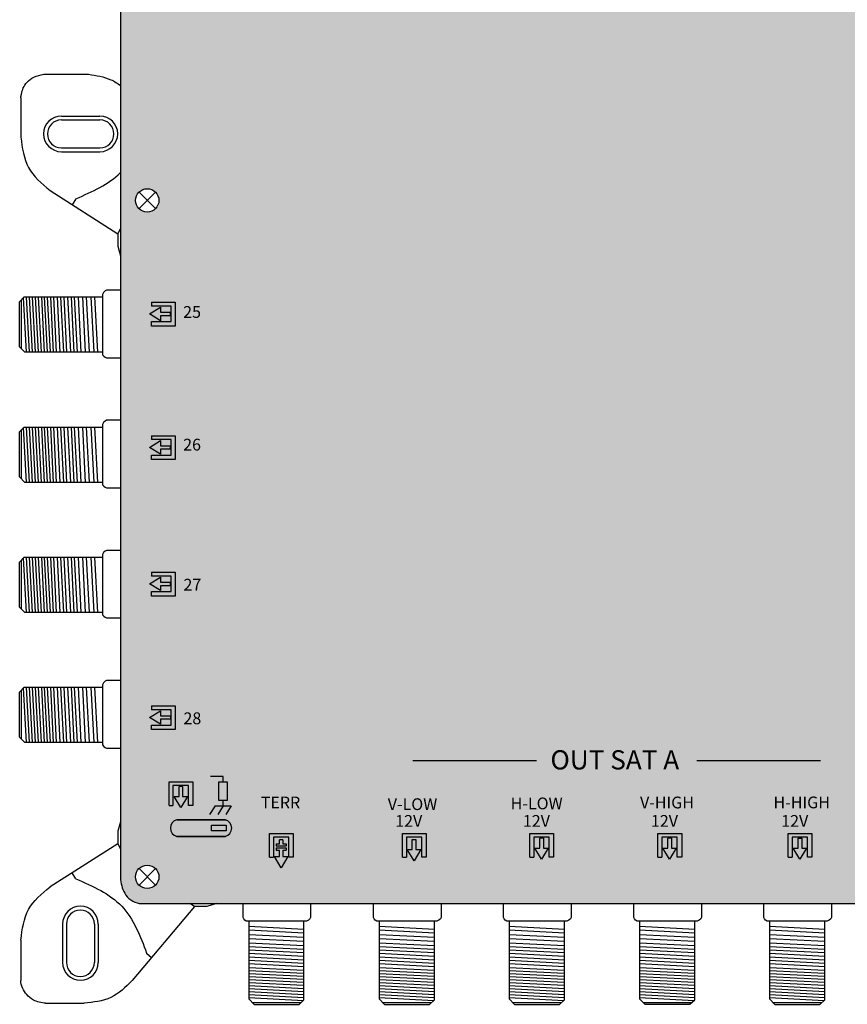
# Model space of a CAD drawing. Units: millimetres. Extents: x -3209 to 200, y 0 to 2718.
# Drawn here: x -6 to 102, y 0 to 128 of the extents above; entities that cross this region are included whole.
import ezdxf

# ---------------------------------------------------------------- set-up
doc = ezdxf.new("R2010")
doc.units = ezdxf.units.MM
doc.styles.get("Standard").update_dxf_attribs({"font": 'arial.ttf'})

# ---------------------------------------------------------------- blocks, each defined once
blk = doc.blocks.new('caratula_714245')
at = {"linetype": 'Continuous', "true_color": 0xffffff}
h = blk.add_hatch(color=7, dxfattribs=at)
h.dxf.hatch_style = 1
h.paths.add_polyline_path([(-167.61, 67.09), (-166.31, 67.09), (-166.31, 67.55), (-167.61, 67.55), (-167.61, 68.21), (-169.06, 67.33), (-167.61, 66.46)])
h.paths.add_polyline_path([(-166.21, 68.34), (-166.21, 66.33), (-168.79, 66.33), (-168.79, 65.75), (-165.7, 65.75), (-165.7, 68.85), (-168.8, 68.85), (-168.8, 68.34)])
h = blk.add_hatch(color=7, dxfattribs=at)
h.dxf.hatch_style = 1
h.paths.add_polyline_path([(-166.21, 50.97), (-166.21, 48.95), (-168.79, 48.95), (-168.79, 48.38), (-165.7, 48.38), (-165.7, 51.47), (-168.8, 51.47), (-168.8, 50.97)])
h.paths.add_polyline_path([(-167.61, 49.71), (-166.31, 49.71), (-166.31, 50.17), (-167.61, 50.17), (-167.61, 50.83), (-169.06, 49.95), (-167.61, 49.08)])
h = blk.add_hatch(color=7, dxfattribs=at)
h.dxf.hatch_style = 1
h.paths.add_polyline_path([(-167.61, 32.39), (-167.61, 33.05), (-169.06, 32.17), (-167.61, 31.3), (-167.61, 31.93), (-166.31, 31.93), (-166.31, 32.39)])
h.paths.add_polyline_path([(-166.21, 33.18), (-166.21, 31.17), (-168.79, 31.17), (-168.79, 30.59), (-165.7, 30.59), (-165.7, 33.69), (-168.8, 33.69), (-168.8, 33.18)])
h = blk.add_hatch(color=7, dxfattribs=at)
h.dxf.hatch_style = 1
h.paths.add_polyline_path([(-167.61, 14.99), (-167.61, 15.65), (-169.06, 14.76), (-167.61, 13.89), (-167.61, 14.53), (-166.31, 14.53), (-166.31, 14.99)])
h.paths.add_polyline_path([(-166.21, 15.78), (-166.21, 13.76), (-168.79, 13.76), (-168.79, 13.19), (-165.7, 13.19), (-165.7, 16.29), (-168.8, 16.29), (-168.8, 15.78)])
h = blk.add_hatch(color=7, dxfattribs=at)
h.dxf.hatch_style = 1
h.paths.add_polyline_path([(-164.1, 4.49), (-164.73, 4.49), (-164.73, 5.79), (-165.19, 5.79), (-165.19, 4.49), (-165.85, 4.49), (-164.97, 3.04)])
h.paths.add_polyline_path([(-163.97, 3.31), (-163.4, 3.31), (-163.4, 6.4), (-166.49, 6.4), (-166.49, 3.3), (-165.99, 3.3), (-165.99, 5.89), (-163.97, 5.89)])
at = {"true_color": 0xffffff}
h = blk.add_hatch(color=7, dxfattribs=at)
h.dxf.hatch_style = 1
h.paths.add_polyline_path([(-158.91, 6.4), (-160.03, 6.4), (-160.03, 3.95), (-158.91, 3.95)])
h = blk.add_hatch(color=7, dxfattribs=at)
h.dxf.hatch_style = 1
h.paths.add_polyline_path([(-165.48, 1.45, 0.769543), (-165.48, -0.72), (-159.16, -0.72, 0.769543), (-159.16, 1.45)])
h.paths.add_polyline_path([(-160.98, 0.74), (-159.06, 0.74), (-159.06, 0), (-160.98, 0)], flags=16)
at = {"linetype": 'Continuous', "true_color": 0xffffff}
h = blk.add_hatch(color=7, dxfattribs=at)
h.dxf.hatch_style = 1
h.paths.add_polyline_path([(-131.26, 1.38), (-133.22, 1.38), (-133.22, 1.1), (-131.26, 1.1)])
h.paths.add_polyline_path([(-132.88, 0.91), (-133.23, 0.91), (-133.23, 0.58), (-132.88, 0.58)])
h.paths.add_polyline_path([(-132.06, 0.91), (-132.42, 0.91), (-132.42, 0.58), (-132.06, 0.58)])
h.paths.add_polyline_path([(-131.26, 0.91), (-131.59, 0.91), (-131.59, 0.58), (-131.26, 0.58)])
h = blk.add_hatch(color=7, dxfattribs=at)
h.dxf.hatch_style = 1
h.paths.add_polyline_path([(-114.62, 1.38), (-116.58, 1.38), (-116.58, 1.1), (-114.62, 1.1)])
h.paths.add_polyline_path([(-116.24, 0.91), (-116.59, 0.91), (-116.59, 0.58), (-116.24, 0.58)])
h.paths.add_polyline_path([(-115.42, 0.91), (-115.78, 0.91), (-115.78, 0.58), (-115.42, 0.58)])
h.paths.add_polyline_path([(-114.62, 0.91), (-114.95, 0.91), (-114.95, 0.58), (-114.62, 0.58)])
h = blk.add_hatch(color=7, dxfattribs=at)
h.dxf.hatch_style = 1
h.paths.add_polyline_path([(-97.93, 1.38), (-99.88, 1.38), (-99.88, 1.1), (-97.93, 1.1)])
h.paths.add_polyline_path([(-99.55, 0.91), (-99.9, 0.91), (-99.9, 0.58), (-99.55, 0.58)])
h.paths.add_polyline_path([(-98.73, 0.91), (-99.09, 0.91), (-99.09, 0.58), (-98.73, 0.58)])
h.paths.add_polyline_path([(-97.93, 0.91), (-98.26, 0.91), (-98.26, 0.58), (-97.93, 0.58)])
h = blk.add_hatch(color=7, dxfattribs=at)
h.dxf.hatch_style = 1
h.paths.add_polyline_path([(-80.96, 1.38), (-82.91, 1.38), (-82.91, 1.1), (-80.96, 1.1)])
h.paths.add_polyline_path([(-82.57, 0.91), (-82.93, 0.91), (-82.93, 0.58), (-82.57, 0.58)])
h.paths.add_polyline_path([(-81.76, 0.91), (-82.12, 0.91), (-82.12, 0.58), (-81.76, 0.58)])
h.paths.add_polyline_path([(-80.96, 0.91), (-81.28, 0.91), (-81.28, 0.58), (-80.96, 0.58)])
at = {"linetype": 'Continuous', "true_color": 0x000000}
h = blk.add_hatch(color=18, dxfattribs=at)
h.dxf.hatch_style = 1
h.paths.add_polyline_path([(-160.98, 0.74), (-160.98, 0), (-159.06, 0), (-159.06, 0.74)])
at = {"true_color": 0xffffff}
h = blk.add_hatch(color=7, dxfattribs=at)
h.dxf.hatch_style = 1
h.paths.add_polyline_path([(-153.41, -0.33), (-153.41, -3.43), (-152.9, -3.43), (-152.9, -0.84), (-150.88, -0.84), (-150.88, -3.42), (-150.31, -3.42), (-150.31, -0.33)])
h.paths.add_polyline_path([(-151.65, -1.16), (-152.1, -1.16), (-152.1, -1.68), (-152.53, -1.68), (-152.53, -1.97), (-151.22, -1.97), (-151.22, -1.68), (-151.65, -1.68)], flags=17)
h.paths.add_polyline_path([(-151.65, -2.53), (-151.22, -2.53), (-151.22, -2.23), (-152.53, -2.23), (-152.53, -2.53), (-152.1, -2.53), (-152.1, -3.34), (-152.77, -3.34), (-151.88, -4.8), (-151.01, -3.34), (-151.65, -3.34)])
at = {"linetype": 'Continuous'}
h = blk.add_hatch(color=124, dxfattribs=at)
h.dxf.hatch_style = 1
h.paths.add_polyline_path([(-117.94, -3.69), (-117.07, -2.24), (-117.71, -2.24), (-117.71, -0.95), (-118.16, -0.95), (-118.16, -2.24), (-118.83, -2.24)])
h.paths.add_polyline_path([(-116.94, -3.42), (-116.37, -3.42), (-116.37, -0.33), (-119.47, -0.33), (-119.47, -3.43), (-118.96, -3.43), (-118.96, -0.84), (-116.94, -0.84)])
at = {"linetype": 'Continuous', "true_color": 0xed1f24}
h = blk.add_hatch(color=240, dxfattribs=at)
h.dxf.hatch_style = 1
h.paths.add_polyline_path([(-99.68, -0.33), (-102.77, -0.33), (-102.77, -3.43), (-102.27, -3.43), (-102.27, -0.84), (-100.25, -0.84), (-100.25, -3.42), (-99.68, -3.42)])
h.paths.add_polyline_path([(-100.38, -2.24), (-101.01, -2.24), (-101.01, -0.95), (-101.47, -0.95), (-101.47, -2.24), (-102.13, -2.24), (-101.25, -3.69)])
at = {"linetype": 'Continuous', "true_color": 0xf4ee51}
h = blk.add_hatch(color=41, dxfattribs=at)
h.dxf.hatch_style = 1
h.paths.add_polyline_path([(-85.8, -0.33), (-85.8, -3.43), (-85.29, -3.43), (-85.29, -0.84), (-83.28, -0.84), (-83.28, -3.42), (-82.7, -3.42), (-82.7, -0.33)])
h.paths.add_polyline_path([(-84.5, -2.24), (-85.16, -2.24), (-84.28, -3.69), (-83.4, -2.24), (-84.04, -2.24), (-84.04, -0.95), (-84.5, -0.95)])
at = {"color": 7}
for p, q in [((-169.06, 67.33), (-167.61, 68.21)), ((-168.8, 68.85), (-165.7, 68.85)), ((-168.8, 68.85), (-168.8, 68.34)), ((-166.21, 68.34), (-168.8, 68.34)), ((-167.61, 68.21), (-167.61, 67.55)), ((-166.21, 66.33), (-166.21, 68.34)), ((-165.7, 68.85), (-165.7, 65.75)), ((-167.61, 66.46), (-169.06, 67.33)), ((-167.61, 67.55), (-166.31, 67.55)), ((-166.31, 67.09), (-167.61, 67.09)), ((-167.61, 67.09), (-167.61, 66.46)), ((-168.79, 65.75), (-168.79, 66.33)), ((-168.79, 66.33), (-166.21, 66.33)), ((-165.7, 65.75), (-168.79, 65.75)), ((-168.8, 51.47), (-165.7, 51.47)), ((-168.8, 51.47), (-168.8, 50.97)), ((-165.7, 51.47), (-165.7, 48.38)), ((-169.06, 49.95), (-167.61, 50.83)), ((-166.21, 50.97), (-168.8, 50.97)), ((-167.61, 50.83), (-167.61, 50.17)), ((-167.61, 50.17), (-166.31, 50.17)), ((-166.21, 48.95), (-166.21, 50.97)), ((-167.61, 49.08), (-169.06, 49.95)), ((-168.79, 48.38), (-168.79, 48.95)), ((-168.79, 48.95), (-166.21, 48.95)), ((-166.31, 49.71), (-167.61, 49.71)), ((-167.61, 49.71), (-167.61, 49.08)), ((-165.7, 48.38), (-168.79, 48.38)), ((-168.8, 33.69), (-165.7, 33.69)), ((-168.8, 33.69), (-168.8, 33.18)), ((-165.7, 33.69), (-165.7, 30.59)), ((-169.06, 32.17), (-167.61, 33.05)), ((-167.61, 31.3), (-169.06, 32.17)), ((-166.21, 33.18), (-168.8, 33.18)), ((-167.61, 33.05), (-167.61, 32.39)), ((-167.61, 32.39), (-166.31, 32.39)), ((-166.21, 31.17), (-166.21, 33.18)), ((-168.79, 30.59), (-168.79, 31.17)), ((-168.79, 31.17), (-166.21, 31.17)), ((-166.31, 31.93), (-167.61, 31.93)), ((-167.61, 31.93), (-167.61, 31.3)), ((-165.7, 30.59), (-168.79, 30.59)), ((-169.06, 14.76), (-167.61, 15.65)), ((-168.8, 16.29), (-165.7, 16.29)), ((-168.8, 16.29), (-168.8, 15.78)), ((-166.21, 15.78), (-168.8, 15.78)), ((-167.61, 15.65), (-167.61, 14.99)), ((-166.21, 13.76), (-166.21, 15.78)), ((-165.7, 16.29), (-165.7, 13.19)), ((-167.61, 13.89), (-169.06, 14.76)), ((-167.61, 14.99), (-166.31, 14.99)), ((-166.31, 14.53), (-167.61, 14.53)), ((-167.61, 14.53), (-167.61, 13.89)), ((-168.79, 13.19), (-168.79, 13.76)), ((-168.79, 13.76), (-166.21, 13.76)), ((-165.7, 13.19), (-168.79, 13.19)), ((-166.49, 3.3), (-166.49, 6.4)), ((-166.49, 6.4), (-163.4, 6.4)), ((-163.97, 5.89), (-165.99, 5.89)), ((-165.99, 5.89), (-165.99, 3.3)), ((-165.19, 4.49), (-165.19, 5.79)), ((-164.73, 5.79), (-164.73, 4.49)), ((-163.97, 3.31), (-163.97, 5.89)), ((-163.4, 6.4), (-163.4, 3.31)), ((-164.97, 3.04), (-165.85, 4.49)), ((-165.85, 4.49), (-165.19, 4.49)), ((-164.1, 4.49), (-164.97, 3.04)), ((-164.73, 4.49), (-164.1, 4.49)), ((-166.49, 3.3), (-165.99, 3.3)), ((-163.4, 3.31), (-163.97, 3.31)), ((-153.41, -3.43), (-153.41, -0.33)), ((-153.41, -0.33), (-150.31, -0.33)), ((-150.88, -0.84), (-152.9, -0.84)), ((-152.9, -0.84), (-152.9, -3.43)), ((-150.88, -3.42), (-150.88, -0.84)), ((-150.31, -0.33), (-150.31, -3.42)), ((-152.1, -3.34), (-152.1, -2.53)), ((-151.65, -2.53), (-151.65, -3.34)), ((-153.41, -3.43), (-152.9, -3.43)), ((-151.88, -4.8), (-152.77, -3.34)), ((-152.77, -3.34), (-152.1, -3.34)), ((-151.01, -3.34), (-151.88, -4.8)), ((-151.65, -3.34), (-151.01, -3.34)), ((-150.31, -3.42), (-150.88, -3.42))]:
    blk.add_line(p, q, dxfattribs=at)
at = {"color": 7, "linetype": 'Continuous'}
for p, q in [((-166.31, 67.09), (-166.31, 67.55)), ((-166.31, 49.71), (-166.31, 50.17)), ((-166.31, 31.93), (-166.31, 32.39)), ((-166.31, 14.99), (-166.31, 14.53)), ((-164.73, 5.79), (-165.19, 5.79)), ((-151.65, -1.16), (-152.1, -1.16))]:
    blk.add_line(p, q, dxfattribs=at)
at = {"color": 7, "linetype": 'Continuous', "true_color": 0xffffff}
for p, q in [((-134.72, 9.17), (-118.61, 9.17)), ((-97.71, 9.17), (-81.6, 9.17)), ((-159.45, 7.08), (-161.08, 7.08)), ((-159.45, 6.4), (-159.45, 7.08)), ((-159.45, 3.26), (-159.45, 3.95)), ((-160.49, 3.26), (-161.21, 2.12)), ((-160.49, 3.26), (-158.39, 3.26)), ((-159.45, 3.26), (-160.16, 2.12)), ((-158.39, 3.26), (-159.1, 2.12)), ((-134.79, -1.14), (-134.33, -1.14))]:
    blk.add_line(p, q, dxfattribs=at)
for p, q in [((-152.1, -1.68), (-152.1, -1.16)), ((-151.65, -1.16), (-151.65, -1.68)), ((-152.53, -1.68), (-152.1, -1.68)), ((-152.53, -1.68), (-152.53, -1.97)), ((-152.53, -1.97), (-151.22, -1.97)), ((-152.53, -2.23), (-151.22, -2.23)), ((-152.53, -2.23), (-152.53, -2.53)), ((-152.53, -2.53), (-152.1, -2.53)), ((-151.65, -1.68), (-151.22, -1.68)), ((-151.65, -2.53), (-151.22, -2.53)), ((-151.22, -1.68), (-151.22, -1.97)), ((-151.22, -2.23), (-151.22, -2.53))]:
    blk.add_line(p, q)
at = {"color": 7, "true_color": 0xffffff}
for p, q in [((-136.07, -3.43), (-136.07, -0.33)), ((-136.07, -0.33), (-132.97, -0.33)), ((-133.55, -0.84), (-135.56, -0.84)), ((-135.56, -0.84), (-135.56, -3.43)), ((-134.79, -2.43), (-134.79, -1.14)), ((-134.33, -1.14), (-134.33, -2.43)), ((-133.55, -3.42), (-133.55, -0.84)), ((-132.97, -0.33), (-132.97, -3.42)), ((-134.57, -3.89), (-135.45, -2.43)), ((-135.45, -2.43), (-134.79, -2.43)), ((-133.69, -2.43), (-134.57, -3.89)), ((-134.33, -2.43), (-133.69, -2.43)), ((-136.07, -3.43), (-135.56, -3.43)), ((-132.97, -3.42), (-133.55, -3.42))]:
    blk.add_line(p, q, dxfattribs=at)
at = {"color": 152, "true_color": 0x2776bb}
for p, q in [((-119.47, -3.43), (-119.47, -0.33)), ((-119.47, -0.33), (-116.37, -0.33)), ((-116.94, -0.84), (-118.96, -0.84)), ((-118.96, -0.84), (-118.96, -3.43)), ((-118.16, -2.24), (-118.16, -0.95)), ((-117.71, -0.95), (-117.71, -2.24)), ((-116.94, -3.42), (-116.94, -0.84)), ((-116.37, -0.33), (-116.37, -3.42)), ((-117.94, -3.69), (-118.83, -2.24)), ((-118.83, -2.24), (-118.16, -2.24)), ((-117.07, -2.24), (-117.94, -3.69)), ((-117.71, -2.24), (-117.07, -2.24)), ((-119.47, -3.43), (-118.96, -3.43)), ((-116.37, -3.42), (-116.94, -3.42))]:
    blk.add_line(p, q, dxfattribs=at)
at = {"color": 152, "linetype": 'Continuous', "true_color": 0x2776bb}
blk.add_line((-117.71, -0.95), (-118.16, -0.95), dxfattribs=at)
at = {"color": 240, "true_color": 0xed1f24}
for p, q in [((-102.77, -3.43), (-102.77, -0.33)), ((-102.77, -0.33), (-99.68, -0.33)), ((-100.25, -0.84), (-102.27, -0.84)), ((-102.27, -0.84), (-102.27, -3.43)), ((-101.47, -2.24), (-101.47, -0.95)), ((-101.01, -0.95), (-101.01, -2.24)), ((-100.25, -3.42), (-100.25, -0.84)), ((-99.68, -0.33), (-99.68, -3.42)), ((-101.25, -3.69), (-102.13, -2.24)), ((-102.13, -2.24), (-101.47, -2.24)), ((-100.38, -2.24), (-101.25, -3.69)), ((-101.01, -2.24), (-100.38, -2.24)), ((-102.77, -3.43), (-102.27, -3.43)), ((-99.68, -3.42), (-100.25, -3.42))]:
    blk.add_line(p, q, dxfattribs=at)
at = {"color": 240, "linetype": 'Continuous', "true_color": 0xed1f24}
blk.add_line((-101.01, -0.95), (-101.47, -0.95), dxfattribs=at)
at = {"color": 41, "true_color": 0xf4ee51}
for p, q in [((-85.8, -3.43), (-85.8, -0.33)), ((-85.8, -0.33), (-82.7, -0.33)), ((-83.28, -0.84), (-85.29, -0.84)), ((-85.29, -0.84), (-85.29, -3.43)), ((-84.5, -2.24), (-84.5, -0.95)), ((-84.04, -0.95), (-84.04, -2.24)), ((-83.28, -3.42), (-83.28, -0.84)), ((-82.7, -0.33), (-82.7, -3.42)), ((-84.28, -3.69), (-85.16, -2.24)), ((-85.16, -2.24), (-84.5, -2.24)), ((-83.4, -2.24), (-84.28, -3.69)), ((-84.04, -2.24), (-83.4, -2.24)), ((-85.8, -3.43), (-85.29, -3.43)), ((-82.7, -3.42), (-83.28, -3.42))]:
    blk.add_line(p, q, dxfattribs=at)
at = {"color": 41, "linetype": 'Continuous', "true_color": 0xf4ee51}
blk.add_line((-84.5, -0.95), (-84.04, -0.95), dxfattribs=at)
at = {"color": 7, "linetype": 'Continuous'}
blk.add_lwpolyline([(-160.03, 6.4), (-158.91, 6.4), (-158.91, 3.95), (-160.03, 3.95)], close=True, dxfattribs=at)
at = {"linetype": 'Continuous'}
for points in [[(-159.16, 1.45), (-165.48, 1.45), (-165.48, 1.45), (-159.16, 1.45)], [(-160.98, 0.74), (-159.06, 0.74), (-159.06, 0), (-160.98, 0)], [(-159.16, -0.72), (-165.48, -0.72), (-165.48, -0.72), (-159.16, -0.72)]]:
    blk.add_lwpolyline(points, close=True, dxfattribs=at)
for centre, start, end in [((-165.19, 0.36), 104.8404, 255.1596), ((-159.45, 0.36), 284.8404, 75.1596)]:
    blk.add_arc(centre, 1.12, start, end, dxfattribs=at)
at = {"color": 7, "linetype": 'Continuous', "true_color": 0xffffff, "attachment_point": 1}
for s, width, insert, char_height in [('25', 0.6199, (-164.66, 68.36), 1.534), ('26', 0.6199, (-164.66, 51.08), 1.534), ('27', 0.6199, (-164.62, 32.83), 1.534), ('28', 0.6199, (-164.62, 15.43), 1.534), ('OUT SAT A', 18.98, (-116.79, 10.5), 2.5), ('TERR', 0.6199, (-154.54, 4.46), 1.534), ('V-LOW', 0.6199, (-137.99, 4.24), 1.534), ('H-LOW', 0.6199, (-121.97, 4.34), 1.534), ('V-HIGH', 0.6199, (-105.11, 4.46), 1.534), ('H-HIGH', 0.6199, (-87.71, 4.47), 1.534), ('12V', 0.6199, (-137.02, 2.06), 1.534), ('12V', 0.6199, (-120.38, 2.06), 1.534), ('12V', 0.6199, (-103.69, 2.06), 1.534), ('12V', 0.6199, (-86.71, 2.06), 1.534)]:
    blk.add_mtext_dynamic_manual_height_columns(s, width=width, gutter_width=5.16, heights=[0], dxfattribs=dict(at, insert=insert, char_height=char_height))
blk = doc.blocks.new('714245')
at = {"true_color": 0x000000}
h = blk.add_hatch(color=18, dxfattribs=at)
h.dxf.hatch_style = 1
edge = h.paths.add_edge_path()
edge.add_line((187.26, 366.51), (187.26, 493.33))
edge.add_line((187.26, 493.33), (187.26, 500.51))
edge.add_spline(control_points=[(187.26, 500.51), (187.26, 501.25), (187.01, 502.58), (185.52, 503.86), (184.39, 503.95), (183.79, 504)], knot_values=[0, 0, 0, 0, 2.231195, 3.745666, 5.539875, 5.539875, 5.539875, 5.539875], degree=3, periodic=0)
edge.add_line((183.79, 504), (10.21, 504))
edge.add_spline(control_points=[(10.21, 504), (9.84, 503.99), (9.1, 503.8), (8.17, 503.21), (7.51, 502.34), (7.34, 501.66), (7.26, 501.31)], knot_values=[0, 0, 0, 0, 1.139579, 2.208496, 3.264297, 4.316131, 4.316131, 4.316131, 4.316131], degree=3, periodic=0)
edge.add_line((7.26, 501.31), (7.26, 493.29))
edge.add_line((7.26, 493.29), (7.26, 419.59))
edge.add_line((7.26, 419.59), (7.26, 367.31))
edge.add_line((7.26, 367.31), (7.26, 359.28))
edge.add_line((7.26, 359.28), (7.26, 285.59))
edge.add_line((7.26, 285.59), (7.26, 236.31))
edge.add_line((7.26, 236.31), (7.26, 228.28))
edge.add_line((7.26, 228.28), (7.26, 154.59))
edge.add_line((7.26, 154.59), (7.26, 23.65))
edge.add_line((7.26, 23.65), (7.26, 16.1))
edge.add_spline(control_points=[(7.26, 16.1), (7.39, 15.39), (7.67, 13.89), (9.22, 12.99), (10, 12.99)], knot_values=[0, 0, 0, 0, 2.120163, 4.458468, 4.458468, 4.458468, 4.458468], degree=3, periodic=0)
edge.add_line((10, 12.99), (184.11, 12.99))
edge.add_spline(control_points=[(184.11, 12.99), (184.73, 13.1), (185.93, 13.31), (186.84, 14.46), (187.13, 15.18), (187.18, 15.37)], knot_values=[0, 0, 0, 0, 1.815774, 3.546598, 4.112173, 4.112173, 4.112173, 4.112173], degree=3, periodic=0)
edge.add_spline(control_points=[(187.18, 15.37), (187.23, 15.55), (187.26, 15.73), (187.26, 15.91)], knot_values=[4.112173, 4.112173, 4.112173, 4.112173, 4.662196, 4.662196, 4.662196, 4.662196], degree=3, periodic=0)
edge.add_line((187.26, 15.91), (187.26, 228.32))
edge.add_line((187.26, 228.32), (187.26, 235.51))
edge.add_line((187.26, 235.51), (187.26, 359.32))
edge.add_line((187.26, 359.32), (187.26, 366.51))
h.paths.add_polyline_path([(185.31, 366.51, -1), (182.27, 366.51, -1)], flags=16)
h.paths.add_polyline_path([(182.27, 412.42, -1), (185.31, 412.42, -1)], flags=16)
h.paths.add_polyline_path([(9.22, 366.51, -1), (12.26, 366.51, -1)], flags=16)
h.paths.add_polyline_path([(9.22, 412.41, -1), (12.26, 412.41, -1)], flags=16)
h.paths.add_polyline_path([(185.31, 278.41, -1), (182.27, 278.41, -1)], flags=16)
h.paths.add_polyline_path([(12.26, 278.41, -1), (9.22, 278.41, -1)], flags=16)
h.paths.add_polyline_path([(185.31, 235.51, -1), (182.27, 235.51, -1)], flags=16)
h.paths.add_polyline_path([(182.27, 500.52, -1), (185.31, 500.52, -1)], flags=16)
h.paths.add_polyline_path([(12.26, 235.46, -1), (9.22, 235.46, -1)], flags=16)
h.paths.add_polyline_path([(9.22, 500.52, -1), (12.26, 500.52, -1)], flags=16)
h.paths.add_polyline_path([(185.31, 147.39, -1), (182.27, 147.39, -1)], flags=16)
h.paths.add_polyline_path([(12.26, 147.41, -1), (9.22, 147.41, -1)], flags=16)
h.paths.add_polyline_path([(185.31, 104.58, -1), (182.27, 104.58, -1)], flags=16)
h.paths.add_polyline_path([(12.26, 104.59, -1), (9.22, 104.59, -1)], flags=16)
h.paths.add_polyline_path([(185.31, 16.47, -1), (182.27, 16.47, -1)], flags=16)
h.paths.add_polyline_path([(12.26, 16.47, -1), (9.22, 16.47, -1)], flags=16)
for p, q in [((7.26, 154.59), (7.26, 23.65)), ((-2.75, 121.01), (3.09, 121.01)), ((-5.73, 117.95), (-5.73, 112.83)), ((-0.45, 115.57), (4.57, 115.57)), ((-0.45, 115.07), (4.57, 115.07)), ((-0.45, 111.43), (4.57, 111.43)), ((-0.45, 110.93), (4.57, 110.93)), ((-1.93, 105.86), (6.89, 100.25)), ((9.67, 105.67), (11.82, 103.52)), ((9.67, 103.52), (11.82, 105.67)), ((1.45, 104.81), (0.96, 104.03)), ((6.89, 100.25), (7.26, 100.9)), ((6.89, 100.25), (6.89, 98.63)), ((6.89, 98.63), (7.26, 97.36)), ((5.06, 92.59), (4.93, 92.33)), ((5.06, 92.59), (4.93, 92.33)), ((5.25, 92.8), (5.06, 92.59)), ((5.25, 92.8), (5.06, 92.59)), ((5.44, 92.89), (5.25, 92.8)), ((5.44, 92.89), (5.25, 92.8)), ((7.23, 92.89), (5.44, 92.89)), ((7.26, 92.89), (5.44, 92.89)), ((-5.89, 91.37), (-5.31, 92.01)), ((-5.89, 85.51), (-5.89, 91.37)), ((-5.67, 85.29), (-5.67, 91.6)), ((-5.01, 84.8), (-5.38, 91.93)), ((-5.31, 92.01), (4.93, 92.01)), ((-4.61, 84.8), (-4.99, 92.01)), ((-4.22, 84.8), (-4.59, 92.01)), ((-3.83, 84.8), (-4.2, 92.01)), ((-3.43, 84.8), (-3.81, 92.01)), ((-3.04, 84.8), (-3.42, 92.01)), ((-2.65, 84.8), (-3.02, 92.01)), ((-2.26, 84.8), (-2.63, 92.01)), ((-2.26, 84.8), (-2.63, 92.01)), ((-1.86, 84.8), (-2.24, 92.01)), ((-1.47, 84.8), (-1.84, 92.01)), ((-1.08, 84.8), (-1.45, 92.01)), ((-0.59, 84.79), (-0.97, 92.01)), ((-0.15, 84.8), (-0.53, 92.01)), ((0.28, 84.8), (-0.1, 92.01)), ((0.76, 84.8), (0.38, 92.01)), ((1.23, 84.79), (0.86, 92.01)), ((1.65, 84.79), (1.28, 92.01)), ((2.14, 84.8), (1.77, 92.01)), ((2.7, 84.8), (2.33, 92.01)), ((3.21, 84.8), (2.84, 92.01)), ((3.81, 84.8), (3.43, 92.01)), ((4.29, 84.8), (3.91, 92.01)), ((4.93, 92.33), (4.93, 84.49)), ((4.93, 92.33), (4.93, 84.49)), ((-5.2, 84.8), (-5.89, 85.51)), ((4.93, 84.8), (-5.2, 84.8)), ((4.93, 84.49), (5.08, 84.3)), ((4.93, 84.49), (5.08, 84.3)), ((5.08, 84.3), (5.24, 84.17)), ((5.08, 84.3), (5.24, 84.17)), ((5.24, 84.17), (5.43, 84.08)), ((5.24, 84.17), (5.43, 84.08)), ((5.43, 84.08), (5.48, 84.08)), ((5.43, 84.08), (5.48, 84.08)), ((5.48, 84.08), (7.24, 84.08)), ((5.48, 84.08), (7.26, 84.08)), ((5.25, 75.85), (5.06, 75.65)), ((5.25, 75.85), (5.06, 75.65)), ((5.44, 75.94), (5.25, 75.85)), ((5.44, 75.94), (5.25, 75.85)), ((7.23, 75.94), (5.44, 75.94)), ((7.26, 75.94), (5.44, 75.94)), ((-5.89, 74.43), (-5.31, 75.06)), ((-5.89, 68.56), (-5.89, 74.43)), ((-5.67, 68.34), (-5.67, 74.65)), ((-5.01, 67.85), (-5.38, 74.99)), ((-5.31, 75.06), (4.93, 75.06)), ((-4.61, 67.85), (-4.99, 75.06)), ((-4.22, 67.85), (-4.59, 75.06)), ((-3.83, 67.85), (-4.2, 75.06)), ((-3.43, 67.85), (-3.81, 75.06)), ((-3.04, 67.85), (-3.42, 75.06)), ((-2.65, 67.85), (-3.02, 75.06)), ((-2.26, 67.85), (-2.63, 75.06)), ((-2.26, 67.85), (-2.63, 75.06)), ((-1.86, 67.85), (-2.24, 75.06)), ((-1.47, 67.85), (-1.84, 75.06)), ((-1.08, 67.85), (-1.45, 75.06)), ((-0.59, 67.85), (-0.97, 75.06)), ((-0.15, 67.85), (-0.53, 75.06)), ((0.28, 67.85), (-0.1, 75.06)), ((0.76, 67.85), (0.38, 75.06)), ((1.23, 67.85), (0.86, 75.06)), ((1.65, 67.85), (1.28, 75.06)), ((2.14, 67.85), (1.77, 75.06)), ((2.7, 67.85), (2.33, 75.06)), ((3.21, 67.85), (2.84, 75.06)), ((3.81, 67.85), (3.43, 75.06)), ((4.29, 67.85), (3.91, 75.06)), ((5.06, 75.65), (4.93, 75.39)), ((5.06, 75.65), (4.93, 75.39)), ((4.93, 75.39), (4.93, 67.55)), ((4.93, 75.39), (4.93, 67.55)), ((-5.2, 67.85), (-5.89, 68.56)), ((4.93, 67.85), (-5.2, 67.85)), ((4.93, 67.55), (5.08, 67.36)), ((4.93, 67.55), (5.08, 67.36)), ((5.08, 67.36), (5.24, 67.22)), ((5.08, 67.36), (5.24, 67.22)), ((5.24, 67.22), (5.43, 67.14)), ((5.24, 67.22), (5.43, 67.14)), ((5.43, 67.14), (5.48, 67.14)), ((5.43, 67.14), (5.48, 67.14)), ((5.48, 67.14), (7.24, 67.14)), ((5.48, 67.14), (7.26, 67.14)), ((-5.89, 57.48), (-5.31, 58.12)), ((-5.01, 50.91), (-5.38, 58.04)), ((-5.31, 58.12), (4.93, 58.12)), ((-4.61, 50.91), (-4.99, 58.12)), ((-4.22, 50.91), (-4.59, 58.12)), ((-3.83, 50.91), (-4.2, 58.12)), ((-3.43, 50.91), (-3.81, 58.12)), ((-3.04, 50.91), (-3.42, 58.12)), ((-2.65, 50.91), (-3.02, 58.12)), ((-2.26, 50.91), (-2.63, 58.12)), ((-2.26, 50.91), (-2.63, 58.12)), ((-1.86, 50.91), (-2.24, 58.12)), ((-1.47, 50.91), (-1.84, 58.12)), ((-1.08, 50.91), (-1.45, 58.12)), ((-0.59, 50.9), (-0.97, 58.12)), ((-0.15, 50.91), (-0.53, 58.12)), ((0.28, 50.91), (-0.1, 58.12)), ((0.76, 50.91), (0.38, 58.12)), ((1.23, 50.9), (0.86, 58.12)), ((1.65, 50.9), (1.28, 58.12)), ((2.14, 50.91), (1.77, 58.12)), ((2.7, 50.91), (2.33, 58.12)), ((3.21, 50.91), (2.84, 58.12)), ((3.81, 50.91), (3.43, 58.12)), ((4.29, 50.91), (3.91, 58.12)), ((5.06, 58.7), (4.93, 58.44)), ((5.06, 58.7), (4.93, 58.44)), ((4.93, 58.44), (4.93, 50.6)), ((4.93, 58.44), (4.93, 50.6)), ((5.25, 58.91), (5.06, 58.7)), ((5.25, 58.91), (5.06, 58.7)), ((5.44, 58.99), (5.25, 58.91)), ((5.44, 58.99), (5.25, 58.91)), ((7.23, 58.99), (5.44, 58.99)), ((7.26, 58.99), (5.44, 58.99)), ((-5.89, 51.62), (-5.89, 57.48)), ((-5.67, 51.4), (-5.67, 57.71)), ((-5.2, 50.91), (-5.89, 51.62)), ((4.93, 50.91), (-5.2, 50.91)), ((4.93, 50.6), (5.08, 50.41)), ((4.93, 50.6), (5.08, 50.41)), ((5.08, 50.41), (5.24, 50.28)), ((5.08, 50.41), (5.24, 50.28)), ((5.24, 50.28), (5.43, 50.19)), ((5.24, 50.28), (5.43, 50.19)), ((5.43, 50.19), (5.48, 50.19)), ((5.43, 50.19), (5.48, 50.19)), ((5.48, 50.19), (7.24, 50.19)), ((5.48, 50.19), (7.26, 50.19)), ((-5.89, 40.53), (-5.31, 41.17)), ((-5.01, 33.96), (-5.38, 41.1)), ((-5.31, 41.17), (4.93, 41.17)), ((-4.61, 33.96), (-4.99, 41.17)), ((-4.22, 33.96), (-4.59, 41.17)), ((-3.83, 33.96), (-4.2, 41.17)), ((-3.43, 33.96), (-3.81, 41.17)), ((-3.04, 33.96), (-3.42, 41.17)), ((-2.65, 33.96), (-3.02, 41.17)), ((-2.26, 33.96), (-2.63, 41.17)), ((-2.26, 33.96), (-2.63, 41.17)), ((-1.86, 33.96), (-2.24, 41.17)), ((-1.47, 33.96), (-1.84, 41.17)), ((-1.08, 33.96), (-1.45, 41.17)), ((-0.59, 33.96), (-0.97, 41.17)), ((-0.15, 33.96), (-0.53, 41.17)), ((0.28, 33.96), (-0.1, 41.17)), ((0.76, 33.96), (0.38, 41.17)), ((1.23, 33.96), (0.86, 41.17)), ((1.65, 33.96), (1.28, 41.17)), ((2.14, 33.96), (1.77, 41.17)), ((2.7, 33.96), (2.33, 41.17)), ((3.21, 33.96), (2.84, 41.17)), ((3.81, 33.96), (3.43, 41.17)), ((4.29, 33.96), (3.91, 41.17)), ((5.06, 41.76), (4.93, 41.5)), ((5.06, 41.76), (4.93, 41.5)), ((4.93, 41.5), (4.93, 33.66)), ((4.93, 41.5), (4.93, 33.66)), ((5.25, 41.96), (5.06, 41.76)), ((5.25, 41.96), (5.06, 41.76)), ((5.44, 42.05), (5.25, 41.96)), ((5.44, 42.05), (5.25, 41.96)), ((7.23, 42.05), (5.44, 42.05)), ((7.26, 42.05), (5.44, 42.05)), ((-5.89, 34.67), (-5.89, 40.53)), ((-5.67, 34.45), (-5.67, 40.76)), ((-5.2, 33.96), (-5.89, 34.67)), ((4.93, 33.96), (-5.2, 33.96)), ((4.93, 33.66), (5.08, 33.47)), ((4.93, 33.66), (5.08, 33.47)), ((5.08, 33.47), (5.24, 33.33)), ((5.08, 33.47), (5.24, 33.33)), ((5.24, 33.33), (5.43, 33.25)), ((5.24, 33.33), (5.43, 33.25)), ((5.43, 33.25), (5.48, 33.24)), ((5.43, 33.25), (5.48, 33.24)), ((5.48, 33.24), (7.24, 33.24)), ((5.48, 33.24), (7.26, 33.24)), ((7.26, 23.65), (7.26, 16.1)), ((6.89, 20.77), (7.26, 20.11)), ((1.45, 16.21), (0.96, 16.99)), ((9.67, 17.55), (11.82, 15.4)), ((9.67, 15.4), (11.82, 17.55)), ((10, 12.99), (184.11, 12.99)), ((16.88, 12.62), (16.29, 12.99)), ((19.77, 12.99), (18.5, 12.62)), ((23.24, 11.24), (23.24, 12.99)), ((23.24, 11.24), (23.24, 12.99)), ((32.04, 12.99), (32.04, 11.19)), ((32.04, 12.99), (32.04, 11.19)), ((40.24, 11.24), (40.24, 12.99)), ((40.24, 11.24), (40.24, 12.99)), ((49.04, 12.99), (49.04, 11.19)), ((49.04, 12.99), (49.04, 11.19)), ((57.18, 11.24), (57.18, 12.99)), ((57.18, 11.24), (57.18, 12.99)), ((65.99, 12.99), (65.99, 11.19)), ((65.99, 12.99), (65.99, 11.19)), ((74.18, 11.24), (74.18, 12.99)), ((74.18, 11.24), (74.18, 12.99)), ((82.98, 12.99), (82.98, 11.19)), ((82.98, 12.99), (82.98, 11.19)), ((91.12, 11.24), (91.12, 12.99)), ((91.12, 11.24), (91.12, 12.99)), ((99.92, 12.99), (99.92, 11.19)), ((99.92, 12.99), (99.92, 11.19)), ((16.88, 12.62), (8.79, 2.96)), ((18.5, 12.62), (16.88, 12.62)), ((-0.29, 10.32), (-0.29, 5.31)), ((-0.29, 10.29), (-0.29, 5.33)), ((0.21, 10.32), (0.21, 5.31)), ((3.86, 10.32), (3.86, 5.31)), ((4.36, 10.32), (4.36, 5.31)), ((23.24, 11.18), (23.24, 11.24)), ((23.24, 11.18), (23.24, 11.24)), ((23.33, 10.99), (23.24, 11.18)), ((23.33, 10.99), (23.24, 11.18)), ((23.46, 10.83), (23.33, 10.99)), ((23.46, 10.83), (23.33, 10.99)), ((23.65, 10.68), (23.46, 10.83)), ((23.65, 10.68), (23.46, 10.83)), ((31.49, 10.68), (23.65, 10.68)), ((31.49, 10.68), (23.65, 10.68)), ((23.96, 10.68), (23.96, 0.56)), ((31.17, 0.44), (31.17, 10.68)), ((31.75, 10.81), (31.49, 10.68)), ((31.75, 10.81), (31.49, 10.68)), ((31.95, 11), (31.75, 10.81)), ((31.95, 11), (31.75, 10.81)), ((32.04, 11.19), (31.95, 11)), ((32.04, 11.19), (31.95, 11)), ((40.24, 11.18), (40.24, 11.24)), ((40.24, 11.18), (40.24, 11.24)), ((40.33, 10.99), (40.24, 11.18)), ((40.33, 10.99), (40.24, 11.18)), ((40.46, 10.83), (40.33, 10.99)), ((40.46, 10.83), (40.33, 10.99)), ((40.65, 10.68), (40.46, 10.83)), ((40.65, 10.68), (40.46, 10.83)), ((48.49, 10.68), (40.65, 10.68)), ((48.49, 10.68), (40.65, 10.68)), ((40.95, 10.68), (40.95, 0.56)), ((48.16, 0.44), (48.16, 10.68)), ((48.75, 10.81), (48.49, 10.68)), ((48.75, 10.81), (48.49, 10.68)), ((48.95, 11), (48.75, 10.81)), ((48.95, 11), (48.75, 10.81)), ((49.04, 11.19), (48.95, 11)), ((49.04, 11.19), (48.95, 11)), ((57.18, 11.18), (57.18, 11.24)), ((57.18, 11.18), (57.18, 11.24)), ((57.27, 10.99), (57.18, 11.18)), ((57.27, 10.99), (57.18, 11.18)), ((57.4, 10.83), (57.27, 10.99)), ((57.4, 10.83), (57.27, 10.99)), ((57.59, 10.68), (57.4, 10.83)), ((57.59, 10.68), (57.4, 10.83)), ((65.44, 10.68), (57.59, 10.68)), ((65.44, 10.68), (57.59, 10.68)), ((57.9, 10.68), (57.9, 0.56)), ((65.11, 0.44), (65.11, 10.68)), ((65.69, 10.81), (65.44, 10.68)), ((65.69, 10.81), (65.44, 10.68)), ((65.9, 11), (65.69, 10.81)), ((65.9, 11), (65.69, 10.81)), ((65.99, 11.19), (65.9, 11)), ((65.99, 11.19), (65.9, 11)), ((74.18, 11.18), (74.18, 11.24)), ((74.18, 11.18), (74.18, 11.24)), ((74.27, 10.99), (74.18, 11.18)), ((74.27, 10.99), (74.18, 11.18)), ((74.4, 10.83), (74.27, 10.99)), ((74.4, 10.83), (74.27, 10.99)), ((74.59, 10.68), (74.4, 10.83)), ((74.59, 10.68), (74.4, 10.83)), ((82.43, 10.68), (74.59, 10.68)), ((82.43, 10.68), (74.59, 10.68)), ((74.89, 10.68), (74.89, 0.56)), ((82.1, 0.44), (82.1, 10.68)), ((82.69, 10.81), (82.43, 10.68)), ((82.69, 10.81), (82.43, 10.68)), ((82.89, 11), (82.69, 10.81)), ((82.89, 11), (82.69, 10.81)), ((82.98, 11.19), (82.89, 11)), ((82.98, 11.19), (82.89, 11)), ((91.12, 11.18), (91.12, 11.24)), ((91.12, 11.18), (91.12, 11.24)), ((91.21, 10.99), (91.12, 11.18)), ((91.21, 10.99), (91.12, 11.18)), ((91.34, 10.83), (91.21, 10.99)), ((91.34, 10.83), (91.21, 10.99)), ((91.53, 10.68), (91.34, 10.83)), ((91.53, 10.68), (91.34, 10.83)), ((99.37, 10.68), (91.53, 10.68)), ((99.37, 10.68), (91.53, 10.68)), ((91.84, 10.68), (91.84, 0.56)), ((99.05, 0.44), (99.05, 10.68)), ((99.63, 10.81), (99.37, 10.68)), ((99.63, 10.81), (99.37, 10.68)), ((99.84, 11), (99.63, 10.81)), ((99.84, 11), (99.63, 10.81)), ((99.92, 11.19), (99.84, 11)), ((99.92, 11.19), (99.84, 11)), ((23.96, 10.04), (31.17, 9.66)), ((23.96, 9.56), (31.17, 9.18)), ((40.95, 10.04), (48.16, 9.66)), ((40.95, 9.56), (48.16, 9.18)), ((57.9, 10.04), (65.11, 9.66)), ((57.9, 9.56), (65.11, 9.18)), ((74.89, 10.04), (82.1, 9.66)), ((74.89, 9.56), (82.1, 9.18)), ((91.84, 10.04), (99.05, 9.66)), ((91.84, 9.56), (99.05, 9.18)), ((-5.73, 8.24), (-5.73, 2.96)), ((23.96, 8.96), (31.17, 8.59)), ((23.96, 8.45), (31.17, 8.08)), ((23.96, 7.89), (31.17, 7.52)), ((40.95, 8.96), (48.16, 8.59)), ((40.95, 8.45), (48.16, 8.08)), ((40.95, 7.89), (48.16, 7.52)), ((57.9, 8.96), (65.11, 8.59)), ((57.9, 8.45), (65.11, 8.08)), ((57.9, 7.89), (65.11, 7.52)), ((74.89, 8.96), (82.1, 8.59)), ((74.89, 8.45), (82.1, 8.08)), ((74.89, 7.89), (82.1, 7.52)), ((91.84, 8.96), (99.05, 8.59)), ((91.84, 8.45), (99.05, 8.08)), ((91.84, 7.89), (99.05, 7.52)), ((10.64, 6.54), (11.31, 5.97)), ((23.95, 7.4), (31.17, 7.03)), ((23.95, 6.98), (31.17, 6.61)), ((23.96, 6.51), (31.17, 6.13)), ((40.95, 7.4), (48.16, 7.03)), ((40.95, 6.98), (48.16, 6.61)), ((40.95, 6.51), (48.16, 6.13)), ((57.9, 7.4), (65.11, 7.03)), ((57.9, 6.98), (65.11, 6.61)), ((57.9, 6.51), (65.11, 6.13)), ((74.89, 7.4), (82.1, 7.03)), ((74.89, 6.98), (82.1, 6.61)), ((74.89, 6.51), (82.1, 6.13)), ((91.83, 7.4), (99.05, 7.03)), ((91.83, 6.98), (99.05, 6.61)), ((91.84, 6.51), (99.05, 6.13)), ((23.95, 5.16), (31.17, 4.79)), ((23.96, 6.03), (31.17, 5.65)), ((23.96, 5.6), (31.17, 5.23)), ((40.95, 6.03), (48.16, 5.65)), ((40.95, 5.6), (48.16, 5.23)), ((40.95, 5.16), (48.16, 4.79)), ((57.9, 6.03), (65.11, 5.65)), ((57.9, 5.6), (65.11, 5.23)), ((57.9, 5.16), (65.11, 4.79)), ((74.89, 6.03), (82.1, 5.66)), ((74.89, 5.6), (82.1, 5.23)), ((74.89, 5.16), (82.1, 4.79)), ((91.83, 5.16), (99.05, 4.79)), ((91.84, 6.03), (99.05, 5.65)), ((91.84, 5.6), (99.05, 5.23)), ((23.96, 4.67), (31.17, 4.3)), ((23.96, 4.28), (31.17, 3.91)), ((23.96, 3.89), (31.17, 3.51)), ((40.95, 4.67), (48.16, 4.3)), ((40.95, 4.28), (48.16, 3.91)), ((40.95, 3.89), (48.16, 3.51)), ((57.9, 4.67), (65.11, 4.3)), ((57.9, 4.28), (65.11, 3.91)), ((57.9, 3.89), (65.11, 3.51)), ((74.89, 4.67), (82.1, 4.3)), ((74.89, 4.28), (82.1, 3.91)), ((74.89, 3.89), (82.1, 3.51)), ((91.84, 4.67), (99.05, 4.3)), ((91.84, 4.28), (99.05, 3.91)), ((91.84, 3.89), (99.05, 3.51)), ((23.96, 3.5), (31.17, 3.12)), ((23.96, 3.5), (31.17, 3.12)), ((23.96, 3.1), (31.17, 2.73)), ((23.96, 2.71), (31.17, 2.34)), ((40.95, 3.5), (48.16, 3.12)), ((40.95, 3.5), (48.16, 3.12)), ((40.95, 3.1), (48.16, 2.73)), ((40.95, 2.71), (48.16, 2.34)), ((57.9, 3.5), (65.11, 3.12)), ((57.9, 3.5), (65.11, 3.12)), ((57.9, 3.1), (65.11, 2.73)), ((57.9, 2.71), (65.11, 2.34)), ((74.89, 3.5), (82.1, 3.12)), ((74.89, 3.5), (82.1, 3.12)), ((74.89, 3.1), (82.1, 2.73)), ((74.89, 2.71), (82.1, 2.34)), ((91.84, 3.5), (99.05, 3.12)), ((91.84, 3.5), (99.05, 3.12)), ((91.84, 3.1), (99.05, 2.73)), ((91.84, 2.71), (99.05, 2.34)), ((23.96, 2.32), (31.17, 1.94)), ((23.96, 1.92), (31.17, 1.55)), ((23.96, 1.53), (31.17, 1.16)), ((40.95, 2.32), (48.16, 1.94)), ((40.95, 1.92), (48.16, 1.55)), ((40.95, 1.53), (48.16, 1.16)), ((57.9, 2.32), (65.11, 1.94)), ((57.9, 1.92), (65.11, 1.55)), ((57.9, 1.53), (65.11, 1.16)), ((74.89, 2.32), (82.1, 1.94)), ((74.89, 1.92), (82.1, 1.55)), ((74.89, 1.53), (82.1, 1.16)), ((91.84, 2.32), (99.05, 1.94)), ((91.84, 1.92), (99.05, 1.55)), ((91.84, 1.53), (99.05, 1.16)), ((-2.51, 0), (2.51, 0)), ((23.96, 1.14), (31.17, 0.76)), ((23.96, 0.75), (31.09, 0.38)), ((23.96, 0.56), (24.67, -0.14)), ((24.44, 0.08), (30.76, 0.08)), ((30.53, -0.14), (31.17, 0.44)), ((40.95, 1.14), (48.16, 0.76)), ((40.95, 0.75), (48.09, 0.38)), ((40.95, 0.56), (41.67, -0.14)), ((41.44, 0.08), (47.76, 0.08)), ((47.53, -0.14), (48.16, 0.44)), ((57.9, 1.14), (65.11, 0.76)), ((57.9, 0.75), (65.03, 0.38)), ((57.9, 0.56), (58.61, -0.14)), ((58.39, 0.08), (64.7, 0.08)), ((64.47, -0.14), (65.11, 0.44)), ((74.89, 1.14), (82.1, 0.76)), ((74.89, 0.75), (82.03, 0.38)), ((74.89, 0.56), (75.61, -0.13)), ((75.38, 0.08), (81.7, 0.08)), ((81.47, -0.13), (82.1, 0.44)), ((91.84, 1.14), (99.05, 0.76)), ((91.84, 0.75), (98.97, 0.38)), ((91.84, 0.56), (92.55, -0.14)), ((92.33, 0.08), (98.64, 0.08)), ((98.41, -0.14), (99.05, 0.44)), ((24.67, -0.14), (30.53, -0.14)), ((41.67, -0.14), (47.53, -0.14)), ((58.61, -0.14), (64.47, -0.14)), ((75.61, -0.13), (81.47, -0.13)), ((92.55, -0.14), (98.41, -0.14))]:
    blk.add_line(p, q)
blk.add_lwpolyline([(7.26, 23.65), (6.89, 22.44), (6.89, 20.77), (-1.93, 15.15)])
for centre in [(10.74, 104.59), (10.74, 16.47)]:
    blk.add_circle(centre, 1.52)
for centre, radius, start, end in [((-0.45, 113.25), 2.32, 90, 270), ((4.57, 113.25), 2.32, 270, 90), ((-0.45, 113.25), 1.82, 90, 270), ((4.57, 113.25), 1.82, 270, 90), ((2.03, 10.32), 2.32, 0, 180), ((2.03, 10.32), 1.82, 0, 180), ((2.03, 5.31), 2.32, 180, 0), ((2.03, 5.31), 1.82, 180, 0)]:
    blk.add_arc(centre, radius, start, end)
for points, end_tangent in [([(-5.73, 117.95), (-5.67, 118.43), (-4.94, 119.96), (-4.04, 120.64), (-2.75, 121.01)], (0.999494, -0.031814)), ([(-5.73, 112.83), (-4.73, 108.86), (-1.93, 105.86)], (0.839643, -0.543139)), ([(-5.73, 8.24), (-4.73, 12.21), (-1.93, 15.15)], (0.800936, 0.59875)), ([(8.79, 2.96), (5.99, 0.76), (2.51, 0)], (-1, 0))]:
    blk.add_spline(points, degree=3, dxfattribs=dict(end_tangent=end_tangent))
for points, knots in [([(3.09, 121.01), (4.09, 120.86), (5.58, 120.63), (6.86, 119.85), (7.26, 119.55)], [0, 0, 0, 0, 2.988863, 4.462004, 4.462004, 4.462004, 4.462004]), ([(1.45, 16.21), (3.65, 15.24), (8.04, 13.33), (9.87, 8.71), (10.64, 6.54), (10.64, 6.54), (10.64, 6.54), (10.64, 6.54)], [0, 0, 0, 0, 6.94662, 13.841352, 13.841352, 13.841352, 13.847521, 13.847521, 13.847521, 13.847521]), ([(7.26, 16.1), (7.39, 15.39), (7.67, 13.89), (9.22, 12.99), (10, 12.99)], [0, 0, 0, 0, 2.120163, 4.458468, 4.458468, 4.458468, 4.458468]), ([(-2.51, 0), (-3.06, 0.09), (-3.99, 0.23), (-5.22, 1.28), (-5.73, 2.3), (-5.73, 2.96)], [0, 0, 0, 0, 1.639044, 2.764474, 4.740048, 4.740048, 4.740048, 4.740048])]:
    blk.add_open_spline(points, degree=3, knots=knots)
blk.add_open_spline([(1.45, 104.81), (3.58, 105.74), (5.71, 106.67), (7.26, 108.22)], degree=3)
blk.add_blockref('caratula_714245', (180.08, 22.46))

msp = doc.modelspace()

# ---------------------------------------------------------------- block references
msp.add_blockref('714245', (0, 0))

doc.saveas('drawing.dxf')
